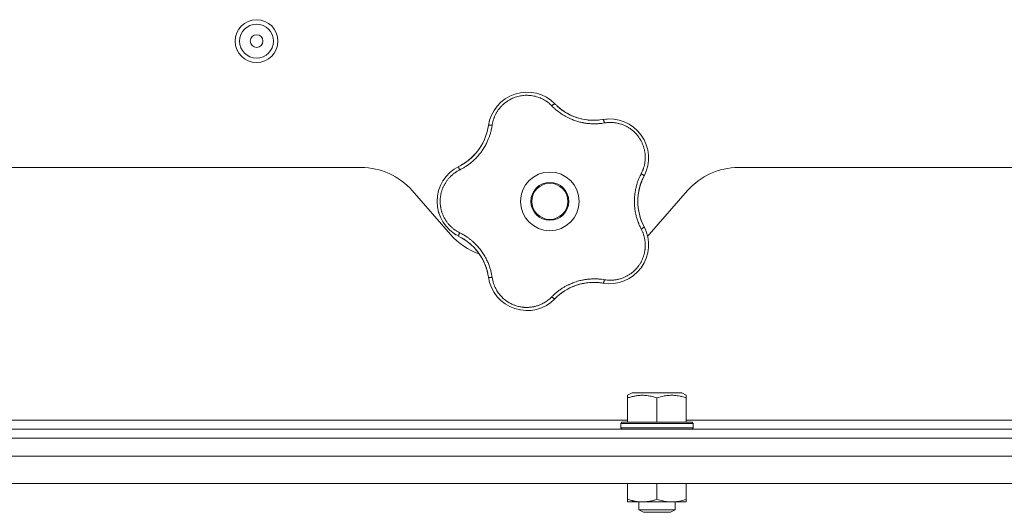
# Model space of a CAD drawing. Units: millimetres. Extents: x 0 to 21052, y -4 to 7425.
# Drawn here: x 12427 to 12646, y 4009 to 4118 of the extents above; entities that cross this region are included whole.
import ezdxf

# ---------------------------------------------------------------- set-up
doc = ezdxf.new("R2010")
doc.units = ezdxf.units.MM
doc.linetypes.add('K5LT_THIN', pattern=[0])
doc.layers.add('R', color=1, linetype='Continuous', true_color=0xff0000)
doc.layers.add('WELDING', color=7, linetype='Continuous', true_color=0xffffff)

msp = doc.modelspace()

# ---------------------------------------------------------------- linework, layer by layer
at = {"layer": 'R', "color": 7, "linetype": 'K5LT_THIN', "lineweight": 18}
for p, q in [((12281.73, 4085.35), (12503.12, 4085.35)), ((12586.73, 4085.35), (12719.92, 4085.35)), ((12514.41, 4080.23), (12522.94, 4070.47)), ((12566.91, 4070.47), (12575.44, 4080.23)), ((12562.17, 4034.87), (12563.17, 4035.45)), ((12571.43, 4035.45), (12563.17, 4035.45)), ((12574.18, 4035.45), (12571.43, 4035.45)), ((12575.17, 4034.87), (12574.18, 4035.45)), ((12562.17, 4034.29), (12562.17, 4034.87)), ((12562.17, 4034.29), (12562.17, 4028.95)), ((12568.67, 4034.29), (12568.67, 4028.95)), ((12575.17, 4034.87), (12575.17, 4034.29)), ((12575.17, 4034.29), (12575.17, 4028.95)), ((12562.17, 4029.35), (12398.92, 4029.35)), ((12560.67, 4028.65), (12560.85, 4028.95)), ((12560.67, 4028.65), (12560.67, 4027.65)), ((12572.67, 4028.65), (12560.67, 4028.65)), ((12572.59, 4028.95), (12560.85, 4028.95)), ((12576.5, 4028.95), (12572.59, 4028.95)), ((12576.67, 4028.65), (12572.67, 4028.65)), ((12705.92, 4029.35), (12575.17, 4029.35)), ((12576.67, 4028.65), (12576.5, 4028.95)), ((12576.67, 4028.65), (12576.67, 4027.65)), ((12707.82, 4027.35), (12077.02, 4027.35)), ((12560.67, 4027.65), (12560.85, 4027.35)), ((12572.67, 4027.65), (12560.67, 4027.65)), ((12576.67, 4027.65), (12572.67, 4027.65)), ((12576.67, 4027.65), (12576.5, 4027.35)), ((12707.82, 4025.35), (12077.02, 4025.35)), ((11976.56, 4021.35), (12775.71, 4021.35)), ((11976.56, 4015.35), (12769.71, 4015.35)), ((12562.17, 4015.35), (12562.17, 4011.83)), ((12568.67, 4015.35), (12568.67, 4011.83)), ((12575.17, 4015.35), (12575.17, 4011.83)), ((12562.17, 4011.25), (12562.17, 4011.83)), ((12571.92, 4011.25), (12562.17, 4011.25)), ((12564.67, 4011.25), (12564.67, 4009.52)), ((12575.17, 4011.25), (12571.92, 4011.25)), ((12572.67, 4011.25), (12572.67, 4009.52)), ((12575.17, 4011.83), (12575.17, 4011.25)), ((12564.67, 4009.52), (12565.67, 4008.95)), ((12570.67, 4009.52), (12564.67, 4009.52)), ((12570.17, 4008.95), (12565.67, 4008.95)), ((12571.67, 4008.95), (12570.17, 4008.95)), ((12572.67, 4009.52), (12570.67, 4009.52)), ((12572.67, 4009.52), (12571.67, 4008.95))]:
    msp.add_line(p, q, dxfattribs=at)
for centre, radius in [((12479.92, 4113.35), 4.75), ((12479.92, 4113.35), 3.75), ((12479.92, 4113.35), 1.4), ((12544.92, 4077.85), 6.5), ((12544.92, 4077.85), 4.2), ((12544.92, 4077.85), 4)]:
    msp.add_circle(centre, radius, dxfattribs=at)
for centre, radius, start, end in [((12539.87, 4093.4), 8.64, 44.2391, 171.7609), ((12554.66, 4107.81), 12, 224.2391, 227.3983), ((12554.66, 4107.81), 12, 227.3983, 279.7609), ((12558.16, 4087.46), 8.64, 332.2391, 99.7609), ((12519.44, 4096.36), 12, 299.3983, 351.7609), ((12503.12, 4070.35), 15, 41.1859, 90), ((12528.57, 4077.85), 8.64, 116.2391, 243.7609), ((12519.44, 4096.36), 12, 296.2391, 299.3983), ((12586.73, 4070.35), 15, 90, 138.8141), ((12576.42, 4077.85), 12, 152.2391, 207.7609), ((12558.16, 4068.23), 8.64, 260.2391, 27.7609), ((12534.23, 4080.35), 15, 221.1859, 250.7761), ((12519.44, 4059.33), 12, 11.3983, 63.7609), ((12555.62, 4080.35), 15, 317.0186, 318.8141), ((12519.44, 4059.33), 12, 8.2391, 11.3983), ((12539.87, 4062.29), 8.64, 188.2391, 315.7609), ((12554.66, 4047.89), 12, 83.3983, 135.7609), ((12554.66, 4047.89), 12, 80.2391, 83.3983)]:
    msp.add_arc(centre, radius, start, end, dxfattribs=at)
at = {"layer": 'WELDING', "color": 7, "linetype": 'K5LT_THIN', "lineweight": 18}
for points, knots in [([(12545.35, 4099.01), (12545.22, 4099.14), (12544.96, 4099.39), (12544.57, 4099.72), (12544.21, 4099.98), (12543.88, 4100.19), (12543.55, 4100.39), (12543.18, 4100.58), (12542.75, 4100.77), (12542.24, 4100.96), (12541.66, 4101.13), (12541.07, 4101.25), (12540.5, 4101.32), (12539.96, 4101.35), (12539.45, 4101.35), (12538.93, 4101.3), (12538.39, 4101.22), (12537.81, 4101.09), (12537.23, 4100.92), (12536.7, 4100.71), (12536.26, 4100.49), (12535.89, 4100.29), (12535.59, 4100.1), (12535.33, 4099.92), (12535.1, 4099.76), (12534.89, 4099.59), (12534.69, 4099.42), (12534.49, 4099.24), (12534.28, 4099.03), (12534.05, 4098.79), (12533.81, 4098.51), (12533.6, 4098.24), (12533.41, 4097.97), (12533.25, 4097.73), (12533.1, 4097.48), (12532.96, 4097.22), (12532.82, 4096.95), (12532.69, 4096.68), (12532.58, 4096.4), (12532.48, 4096.13), (12532.39, 4095.85), (12532.31, 4095.56), (12532.24, 4095.25), (12532.18, 4094.97), (12532.15, 4094.79), (12532.14, 4094.72)], [0, 0, 0, 0, 1.547907, 2.920879, 4.094019, 5.086768, 6.116008, 7.206638, 8.395699, 9.913838, 11.554042, 13.234437, 14.729386, 16.147269, 17.513478, 18.828893, 20.293465, 21.880846, 23.543198, 25.066026, 26.395915, 27.471611, 28.40629, 29.230313, 29.9831, 30.664651, 31.374731, 32.086551, 32.787742, 33.747533, 34.706686, 35.77289, 36.530663, 37.321274, 38.06804, 38.846227, 39.692119, 40.494637, 41.321953, 42.08247, 42.848853, 43.634128, 44.562197, 45.371012, 46, 46, 46, 46]), ([(12534.62, 4100.27), (12534.65, 4100.29), (12534.68, 4100.31), (12534.73, 4100.35), (12534.76, 4100.37), (12534.81, 4100.41), (12534.84, 4100.43), (12534.9, 4100.47), (12534.92, 4100.49), (12534.98, 4100.53), (12535.01, 4100.55), (12535.04, 4100.57)], [0, 0, 0, 0, 0.6, 0.6, 1.2, 1.2, 1.8, 1.8, 2.4, 2.4, 3, 3, 3, 3]), ([(12545.35, 4099.01), (12545.4, 4099.05), (12545.49, 4099.13), (12545.62, 4099.23), (12545.73, 4099.31), (12545.83, 4099.37), (12545.91, 4099.42), (12545.98, 4099.45), (12546.03, 4099.45), (12546.05, 4099.44), (12546.06, 4099.43)], [0, 0, 0, 0, 1.621438, 3.086299, 4.388011, 5.72784, 7.016469, 8.44594, 9.761539, 11, 11, 11, 11]), ([(12557.02, 4095.22), (12556.79, 4095.19), (12556.41, 4095.13), (12555.91, 4095.08), (12555.57, 4095.05), (12555.28, 4095.03), (12554.97, 4095.03), (12554.58, 4095.03), (12554.19, 4095.04), (12553.81, 4095.06), (12553.46, 4095.09), (12553.12, 4095.13), (12552.79, 4095.18), (12552.49, 4095.23), (12552.02, 4095.32), (12551.49, 4095.44), (12550.88, 4095.61), (12550.4, 4095.78), (12549.94, 4095.95), (12549.55, 4096.11), (12549.21, 4096.26), (12548.91, 4096.41), (12548.61, 4096.56), (12548.34, 4096.71), (12548.07, 4096.86), (12547.77, 4097.05), (12547.39, 4097.29), (12546.88, 4097.66), (12546.31, 4098.11), (12545.77, 4098.58), (12545.48, 4098.88), (12545.35, 4099.01)], [0, 0, 0, 0, 1.718167, 2.959506, 3.752744, 4.320463, 5.165508, 6.13812, 7.240659, 8.120264, 8.982141, 9.84107, 10.68392, 11.453849, 12.133712, 14.272714, 15.520951, 16.887763, 18.096277, 19.194412, 20.005062, 20.870988, 21.730148, 22.457498, 23.182243, 24.033053, 25.143393, 26.584198, 28.798673, 30.65723, 32, 32, 32, 32]), ([(12546.53, 4098.97), (12546.8, 4098.73), (12547.07, 4098.5), (12547.69, 4098.02), (12548.04, 4097.78), (12548.77, 4097.34), (12549.15, 4097.14), (12549.92, 4096.77), (12550.32, 4096.61), (12551.19, 4096.31), (12551.66, 4096.18), (12552.14, 4096.07)], [0, 0, 0, 0, 6.467769, 6.467769, 14.067769, 14.067769, 21.667769, 21.667769, 29.267769, 29.267769, 38, 38, 38, 38]), ([(12546.54, 4098.97), (12546.64, 4098.87), (12546.75, 4098.78), (12546.98, 4098.58), (12547.09, 4098.49), (12547.32, 4098.31), (12547.44, 4098.22), (12547.68, 4098.04), (12547.8, 4097.96), (12548.05, 4097.79), (12548.17, 4097.71), (12548.3, 4097.63)], [0, 0, 0, 0, 4, 4, 8, 8, 12, 12, 16, 16, 20, 20, 20, 20]), ([(12557.35, 4096.07), (12557.36, 4096.07), (12557.36, 4096.07), (12557.38, 4096.07), (12557.38, 4096.07), (12557.4, 4096.07), (12557.41, 4096.07), (12557.43, 4096.07), (12557.43, 4096.07), (12557.45, 4096.08), (12557.46, 4096.08), (12557.48, 4096.08), (12557.5, 4096.08), (12557.54, 4096.08), (12557.57, 4096.08), (12557.6, 4096.09)], [0, 0, 0, 0, 0.267288, 0.267288, 0.534576, 0.534576, 0.839786, 0.839786, 1.144995, 1.144995, 1.450204, 1.450204, 2.050204, 2.050204, 3, 3, 3, 3]), ([(12532.14, 4094.72), (12532.1, 4094.46), (12532.02, 4094.02), (12531.91, 4093.49), (12531.81, 4093.13), (12531.73, 4092.84), (12531.64, 4092.54), (12531.53, 4092.21), (12531.41, 4091.9), (12531.28, 4091.58), (12531.13, 4091.23), (12530.96, 4090.85), (12530.75, 4090.44), (12530.52, 4090.02), (12530.25, 4089.57), (12529.97, 4089.15), (12529.68, 4088.74), (12529.37, 4088.34), (12529.03, 4087.94), (12528.68, 4087.55), (12528.32, 4087.19), (12527.96, 4086.85), (12527.61, 4086.54), (12527.22, 4086.23), (12526.75, 4085.87), (12526.17, 4085.48), (12525.55, 4085.11), (12525.13, 4084.89), (12524.93, 4084.79)], [0, 0, 0, 0, 1.817349, 3.056387, 3.728657, 4.348504, 5.109782, 5.915676, 6.67712, 7.426842, 8.250117, 9.264083, 10.211416, 11.373776, 12.510973, 13.7579, 14.782653, 15.975674, 17.163136, 18.347873, 19.505889, 20.608274, 21.70244, 22.676394, 24.020369, 25.749851, 27.48879, 29, 29, 29, 29]), ([(12531.2, 4093.96), (12531.15, 4093.75), (12531.11, 4093.54), (12531, 4093.13), (12530.94, 4092.93), (12530.81, 4092.52), (12530.74, 4092.32), (12530.59, 4091.92), (12530.51, 4091.72), (12530.33, 4091.33), (12530.24, 4091.13), (12530.15, 4090.94)], [0, 0, 0, 0, 2.4, 2.4, 4.8, 4.8, 7.2, 7.2, 9.6, 9.6, 12, 12, 12, 12]), ([(12532.14, 4094.72), (12532.08, 4094.72), (12531.95, 4094.73), (12531.79, 4094.74), (12531.65, 4094.74), (12531.54, 4094.73), (12531.44, 4094.72), (12531.37, 4094.7), (12531.33, 4094.67), (12531.32, 4094.65), (12531.32, 4094.64)], [0, 0, 0, 0, 1.621432, 3.086279, 4.387981, 5.727803, 7.016433, 8.445905, 9.761515, 11, 11, 11, 11]), ([(12531.44, 4095.29), (12531.44, 4095.33), (12531.45, 4095.36), (12531.47, 4095.43), (12531.48, 4095.47), (12531.49, 4095.53), (12531.5, 4095.57), (12531.52, 4095.62), (12531.52, 4095.64), (12531.53, 4095.66), (12531.53, 4095.67), (12531.53, 4095.68), (12531.53, 4095.68), (12531.54, 4095.7), (12531.54, 4095.71), (12531.55, 4095.75), (12531.56, 4095.78), (12531.57, 4095.81)], [0, 0, 0, 0, 0.8, 0.8, 1.6, 1.6, 2.4, 2.4, 2.843767, 2.843767, 2.90728, 2.90728, 3.034304, 3.034304, 3.288353, 3.288353, 4, 4, 4, 4]), ([(12556, 4095.88), (12555.79, 4095.86), (12555.58, 4095.84), (12555.16, 4095.81), (12554.94, 4095.81), (12554.52, 4095.8), (12554.3, 4095.81), (12553.88, 4095.83), (12553.66, 4095.85), (12553.24, 4095.89), (12553.02, 4095.92), (12552.81, 4095.95)], [0, 0, 0, 0, 2.4, 2.4, 4.8, 4.8, 7.2, 7.2, 9.6, 9.6, 12, 12, 12, 12]), ([(12556.69, 4095.98), (12556.71, 4095.98), (12556.73, 4095.97), (12556.78, 4095.93), (12556.82, 4095.85), (12556.86, 4095.76), (12556.9, 4095.65), (12556.94, 4095.51), (12556.98, 4095.37), (12557.01, 4095.27), (12557.02, 4095.22)], [0, 0, 0, 0, 1.621427, 3.086268, 4.387968, 5.727789, 7.01642, 8.445896, 9.76151, 11, 11, 11, 11]), ([(12565.18, 4083.98), (12565.28, 4084.18), (12565.41, 4084.46), (12565.56, 4084.81), (12565.64, 4085.05), (12565.72, 4085.28), (12565.8, 4085.54), (12565.88, 4085.85), (12565.95, 4086.21), (12566.02, 4086.63), (12566.06, 4087.05), (12566.07, 4087.44), (12566.07, 4087.81), (12566.05, 4088.15), (12566.02, 4088.49), (12565.98, 4088.78), (12565.93, 4089.07), (12565.87, 4089.36), (12565.79, 4089.66), (12565.7, 4089.96), (12565.6, 4090.25), (12565.49, 4090.55), (12565.36, 4090.83), (12565.23, 4091.1), (12565.1, 4091.34), (12564.97, 4091.57), (12564.82, 4091.81), (12564.66, 4092.05), (12564.48, 4092.29), (12564.29, 4092.53), (12564.1, 4092.75), (12563.92, 4092.95), (12563.73, 4093.14), (12563.55, 4093.31), (12563.36, 4093.47), (12563.17, 4093.63), (12562.96, 4093.79), (12562.72, 4093.96), (12562.47, 4094.13), (12562.21, 4094.29), (12561.96, 4094.43), (12561.71, 4094.55), (12561.44, 4094.68), (12561.15, 4094.8), (12560.8, 4094.93), (12560.44, 4095.04), (12560.04, 4095.14), (12559.65, 4095.22), (12559.23, 4095.28), (12558.84, 4095.32), (12558.46, 4095.33), (12558.1, 4095.33), (12557.75, 4095.31), (12557.38, 4095.27), (12557.14, 4095.23), (12557.02, 4095.22)], [0, 0, 0, 0, 2.174748, 3.04898, 3.778111, 4.610494, 5.525598, 6.443785, 7.7062, 9.115637, 10.620278, 11.852207, 12.928367, 14.178047, 15.242572, 16.212608, 17.064465, 18.048667, 19.080265, 20.074363, 21.083203, 22.103384, 23.165776, 24.108575, 25.021514, 25.783242, 26.716525, 27.650961, 28.63816, 29.595772, 30.558764, 31.475525, 32.297601, 33.104376, 33.895851, 34.629272, 35.509873, 36.478076, 37.496724, 38.460433, 39.42878, 40.339519, 41.170324, 42.282874, 43.432627, 44.782978, 45.977962, 47.387292, 48.759493, 50.088853, 51.276423, 52.410283, 53.59299, 54.789562, 56, 56, 56, 56]), ([(12563.22, 4094.47), (12563.24, 4094.45), (12563.27, 4094.43), (12563.32, 4094.4), (12563.34, 4094.38), (12563.41, 4094.33), (12563.44, 4094.3), (12563.48, 4094.27)], [1.06603, 1.06603, 1.06603, 1.06603, 1.613964, 1.613964, 2.213964, 2.213964, 3, 3, 3, 3]), ([(12525.33, 4085.91), (12525.64, 4086.08), (12525.95, 4086.27), (12526.59, 4086.72), (12526.93, 4086.98), (12527.57, 4087.53), (12527.88, 4087.82), (12528.47, 4088.45), (12528.75, 4088.77), (12529.3, 4089.51), (12529.57, 4089.92), (12529.82, 4090.34)], [0, 0, 0, 0, 6.467769, 6.467769, 14.067769, 14.067769, 21.667769, 21.667769, 29.267769, 29.267769, 38, 38, 38, 38]), ([(12524.93, 4084.79), (12524.9, 4084.85), (12524.86, 4084.97), (12524.8, 4085.12), (12524.76, 4085.25), (12524.73, 4085.36), (12524.71, 4085.46), (12524.71, 4085.53), (12524.72, 4085.58), (12524.74, 4085.59), (12524.75, 4085.6)], [0, 0, 0, 0, 1.621438, 3.086299, 4.388011, 5.72784, 7.016469, 8.44594, 9.761539, 11, 11, 11, 11]), ([(12525.33, 4085.91), (12525.46, 4085.98), (12525.59, 4086.05), (12525.84, 4086.21), (12525.96, 4086.29), (12526.21, 4086.45), (12526.33, 4086.54), (12526.57, 4086.71), (12526.69, 4086.8), (12526.92, 4086.98), (12527.04, 4087.07), (12527.15, 4087.17)], [0, 0, 0, 0, 4, 4, 8, 8, 12, 12, 16, 16, 20, 20, 20, 20]), ([(12524.93, 4084.79), (12524.8, 4084.72), (12524.58, 4084.6), (12524.29, 4084.44), (12524.08, 4084.3), (12523.91, 4084.19), (12523.74, 4084.06), (12523.55, 4083.92), (12523.35, 4083.76), (12523.15, 4083.58), (12522.94, 4083.38), (12522.72, 4083.16), (12522.52, 4082.94), (12522.32, 4082.7), (12522.12, 4082.45), (12521.94, 4082.18), (12521.77, 4081.92), (12521.62, 4081.66), (12521.48, 4081.41), (12521.35, 4081.16), (12521.23, 4080.88), (12521.12, 4080.62), (12521.03, 4080.36), (12520.94, 4080.1), (12520.86, 4079.8), (12520.79, 4079.48), (12520.73, 4079.17), (12520.68, 4078.87), (12520.64, 4078.55), (12520.62, 4078.23), (12520.61, 4077.9), (12520.61, 4077.59), (12520.63, 4077.29), (12520.65, 4077.03), (12520.69, 4076.78), (12520.73, 4076.52), (12520.78, 4076.26), (12520.84, 4075.99), (12520.9, 4075.74), (12520.98, 4075.49), (12521.07, 4075.21), (12521.19, 4074.92), (12521.31, 4074.62), (12521.44, 4074.35), (12521.58, 4074.1), (12521.71, 4073.87), (12521.86, 4073.62), (12522.02, 4073.39), (12522.19, 4073.16), (12522.37, 4072.93), (12522.56, 4072.71), (12522.77, 4072.48), (12522.98, 4072.27), (12523.2, 4072.07), (12523.42, 4071.88), (12523.64, 4071.7), (12523.86, 4071.54), (12524.09, 4071.39), (12524.33, 4071.23), (12524.61, 4071.07), (12524.82, 4070.96), (12524.93, 4070.9)], [0, 0, 0, 0, 1.588639, 2.790017, 3.617953, 4.280461, 5.06279, 5.928768, 6.896656, 7.822876, 8.914545, 9.990874, 11.089442, 12.215225, 13.372546, 14.556227, 15.704728, 16.771053, 17.742934, 18.793793, 19.847068, 20.953932, 21.812761, 22.785209, 23.97148, 25.161508, 26.276773, 27.368617, 28.435051, 29.691439, 30.787896, 32.000272, 33.01457, 33.985809, 34.85019, 35.757628, 36.766418, 37.732537, 38.605019, 39.556879, 40.578799, 41.775122, 42.920669, 44.052569, 45.009762, 45.98823, 46.982366, 48.058977, 49.035494, 50.076125, 51.16909, 52.281514, 53.372808, 54.442974, 55.502486, 56.519577, 57.494248, 58.438954, 59.482733, 60.625584, 62, 62, 62, 62]), ([(12565.18, 4071.71), (12565.09, 4071.89), (12564.94, 4072.21), (12564.75, 4072.61), (12564.63, 4072.9), (12564.53, 4073.14), (12564.44, 4073.4), (12564.32, 4073.73), (12564.2, 4074.11), (12564.09, 4074.51), (12564, 4074.88), (12563.93, 4075.22), (12563.87, 4075.53), (12563.82, 4075.83), (12563.77, 4076.14), (12563.73, 4076.5), (12563.7, 4076.91), (12563.67, 4077.34), (12563.66, 4077.79), (12563.67, 4078.24), (12563.69, 4078.7), (12563.73, 4079.14), (12563.78, 4079.59), (12563.84, 4079.99), (12563.91, 4080.37), (12563.98, 4080.73), (12564.07, 4081.12), (12564.21, 4081.6), (12564.4, 4082.2), (12564.65, 4082.86), (12564.92, 4083.47), (12565.1, 4083.83), (12565.18, 4083.98)], [0, 0, 0, 0, 1.568754, 2.720468, 3.455143, 4.035071, 4.71873, 5.627142, 6.775192, 7.861294, 8.865708, 9.696051, 10.534933, 11.28107, 12.026502, 12.960996, 14.039707, 15.189044, 16.292287, 17.523288, 18.661527, 19.887641, 20.934128, 22.100995, 23.034804, 23.918107, 24.890527, 26.155969, 27.787244, 29.869403, 31.645946, 33, 33, 33, 33]), ([(12565.81, 4083.44), (12565.81, 4083.45), (12565.81, 4083.48), (12565.78, 4083.53), (12565.73, 4083.59), (12565.65, 4083.66), (12565.55, 4083.74), (12565.44, 4083.82), (12565.31, 4083.9), (12565.22, 4083.96), (12565.18, 4083.98)], [0, 0, 0, 0, 1.621432, 3.086277, 4.387982, 5.727798, 7.016418, 8.445869, 9.761486, 11, 11, 11, 11]), ([(12565.51, 4082.84), (12565.37, 4082.52), (12565.23, 4082.19), (12564.97, 4081.45), (12564.85, 4081.04), (12564.65, 4080.21), (12564.58, 4079.79), (12564.47, 4078.94), (12564.44, 4078.52), (12564.42, 4077.6), (12564.44, 4077.11), (12564.49, 4076.62)], [0, 0, 0, 0, 6.467769, 6.467769, 14.067769, 14.067769, 21.667769, 21.667769, 29.267769, 29.267769, 38, 38, 38, 38]), ([(12565.51, 4082.84), (12565.45, 4082.71), (12565.39, 4082.57), (12565.28, 4082.3), (12565.23, 4082.17), (12565.12, 4081.89), (12565.08, 4081.75), (12564.98, 4081.47), (12564.94, 4081.33), (12564.86, 4081.04), (12564.82, 4080.9), (12564.78, 4080.75)], [0, 0, 0, 0, 4, 4, 8, 8, 12, 12, 16, 16, 20, 20, 20, 20]), ([(12520.41, 4074.98), (12520.4, 4075.01), (12520.39, 4075.04), (12520.37, 4075.11), (12520.36, 4075.14), (12520.34, 4075.2), (12520.33, 4075.24), (12520.31, 4075.3), (12520.3, 4075.33), (12520.28, 4075.4), (12520.27, 4075.43), (12520.26, 4075.46)], [0, 0, 0, 0, 0.6, 0.6, 1.2, 1.2, 1.8, 1.8, 2.4, 2.4, 3, 3, 3, 3]), ([(12565.5, 4072.88), (12565.41, 4073.08), (12565.33, 4073.27), (12565.17, 4073.67), (12565.1, 4073.87), (12564.97, 4074.27), (12564.91, 4074.48), (12564.79, 4074.89), (12564.74, 4075.1), (12564.65, 4075.52), (12564.61, 4075.73), (12564.58, 4075.94)], [0, 0, 0, 0, 2.4, 2.4, 4.8, 4.8, 7.2, 7.2, 9.6, 9.6, 12, 12, 12, 12]), ([(12565.81, 4072.26), (12565.81, 4072.25), (12565.81, 4072.22), (12565.78, 4072.16), (12565.73, 4072.1), (12565.65, 4072.03), (12565.55, 4071.96), (12565.44, 4071.87), (12565.31, 4071.79), (12565.22, 4071.74), (12565.18, 4071.71)], [0, 0, 0, 0, 1.621427, 3.086268, 4.387968, 5.727789, 7.01642, 8.445896, 9.76151, 11, 11, 11, 11]), ([(12524.17, 4070.41), (12524.14, 4070.43), (12524.1, 4070.45), (12524.04, 4070.48), (12524.01, 4070.5), (12523.95, 4070.54), (12523.92, 4070.56), (12523.86, 4070.6), (12523.83, 4070.62), (12523.77, 4070.66), (12523.74, 4070.68), (12523.71, 4070.7)], [0, 0, 0, 0, 0.8, 0.8, 1.6, 1.6, 2.4, 2.4, 3.2, 3.2, 4, 4, 4, 4]), ([(12524.93, 4070.9), (12524.9, 4070.84), (12524.86, 4070.73), (12524.8, 4070.58), (12524.76, 4070.45), (12524.73, 4070.33), (12524.71, 4070.24), (12524.71, 4070.17), (12524.72, 4070.12), (12524.74, 4070.1), (12524.75, 4070.1)], [0, 0, 0, 0, 1.621432, 3.086279, 4.387981, 5.727803, 7.016433, 8.445905, 9.761515, 11, 11, 11, 11]), ([(12524.93, 4070.9), (12525.16, 4070.78), (12525.54, 4070.58), (12525.99, 4070.32), (12526.29, 4070.13), (12526.51, 4069.99), (12526.74, 4069.83), (12527, 4069.64), (12527.27, 4069.43), (12527.53, 4069.22), (12527.8, 4068.99), (12528.09, 4068.73), (12528.38, 4068.45), (12528.66, 4068.16), (12528.96, 4067.83), (12529.28, 4067.46), (12529.62, 4067.04), (12529.93, 4066.61), (12530.22, 4066.17), (12530.46, 4065.77), (12530.7, 4065.35), (12530.92, 4064.93), (12531.13, 4064.48), (12531.31, 4064.06), (12531.49, 4063.59), (12531.68, 4063.04), (12531.87, 4062.37), (12532.03, 4061.67), (12532.11, 4061.2), (12532.14, 4060.98)], [0, 0, 0, 0, 1.806077, 3.048242, 3.738576, 4.289577, 4.945781, 5.732086, 6.560273, 7.339946, 8.109559, 9.081413, 10.032724, 10.913863, 11.922242, 13.128842, 14.39851, 15.694166, 16.859167, 18.073259, 19.003483, 20.205465, 21.344269, 22.468443, 23.482152, 24.86412, 26.644959, 28.428316, 30, 30, 30, 30]), ([(12557.02, 4060.48), (12557.22, 4060.45), (12557.52, 4060.41), (12557.92, 4060.37), (12558.23, 4060.36), (12558.55, 4060.37), (12558.91, 4060.38), (12559.27, 4060.42), (12559.64, 4060.48), (12559.96, 4060.54), (12560.27, 4060.61), (12560.61, 4060.7), (12560.97, 4060.83), (12561.33, 4060.97), (12561.63, 4061.1), (12561.91, 4061.24), (12562.16, 4061.38), (12562.42, 4061.53), (12562.67, 4061.69), (12562.92, 4061.87), (12563.17, 4062.06), (12563.41, 4062.26), (12563.63, 4062.46), (12563.85, 4062.68), (12564.07, 4062.91), (12564.28, 4063.15), (12564.48, 4063.4), (12564.66, 4063.65), (12564.83, 4063.9), (12564.99, 4064.15), (12565.14, 4064.42), (12565.29, 4064.71), (12565.43, 4065.02), (12565.55, 4065.31), (12565.66, 4065.61), (12565.75, 4065.9), (12565.84, 4066.2), (12565.9, 4066.5), (12565.96, 4066.79), (12566, 4067.06), (12566.04, 4067.35), (12566.06, 4067.68), (12566.08, 4068.07), (12566.07, 4068.44), (12566.04, 4068.79), (12566.01, 4069.1), (12565.96, 4069.43), (12565.9, 4069.75), (12565.82, 4070.05), (12565.75, 4070.33), (12565.66, 4070.59), (12565.57, 4070.85), (12565.47, 4071.12), (12565.33, 4071.41), (12565.23, 4071.61), (12565.18, 4071.71)], [0, 0, 0, 0, 1.973984, 3.002978, 3.974719, 5.07224, 6.145189, 7.470397, 8.686772, 9.760974, 10.664798, 11.802207, 13.145326, 14.429491, 15.551218, 16.428266, 17.425557, 18.344501, 19.312154, 20.290379, 21.335816, 22.365554, 23.329596, 24.261979, 25.352516, 26.359735, 27.416764, 28.357821, 29.348271, 30.345022, 31.272446, 32.39695, 33.423987, 34.548064, 35.457204, 36.503669, 37.515537, 38.514198, 39.480343, 40.367032, 41.174265, 42.343338, 43.614905, 44.966529, 45.968922, 46.98141, 48.092282, 49.180455, 50.222325, 51.133538, 52.00264, 52.853237, 53.80648, 54.8554, 56, 56, 56, 56]), ([(12566.1, 4071.64), (12566.1, 4071.64), (12566.1, 4071.63), (12566.11, 4071.62), (12566.11, 4071.61), (12566.12, 4071.6), (12566.12, 4071.59), (12566.13, 4071.58), (12566.13, 4071.57), (12566.13, 4071.56), (12566.14, 4071.55), (12566.15, 4071.53), (12566.15, 4071.52), (12566.17, 4071.48), (12566.18, 4071.45), (12566.19, 4071.43)], [0.265791, 0.265791, 0.265791, 0.265791, 0.494398, 0.494398, 0.748775, 0.748775, 1.003151, 1.003151, 1.257528, 1.257528, 1.511905, 1.511905, 2.111905, 2.111905, 3, 3, 3, 3]), ([(12525.36, 4069.77), (12525.55, 4069.67), (12525.73, 4069.56), (12526.09, 4069.33), (12526.26, 4069.21), (12526.61, 4068.96), (12526.78, 4068.83), (12527.11, 4068.56), (12527.28, 4068.42), (12527.6, 4068.14), (12527.75, 4067.99), (12527.9, 4067.84)], [0, 0, 0, 0, 2.4, 2.4, 4.8, 4.8, 7.2, 7.2, 9.6, 9.6, 12, 12, 12, 12]), ([(12531.2, 4061.7), (12531.13, 4062.05), (12531.05, 4062.4), (12530.82, 4063.15), (12530.68, 4063.55), (12530.35, 4064.34), (12530.17, 4064.72), (12529.76, 4065.47), (12529.53, 4065.84), (12529.01, 4066.59), (12528.7, 4066.98), (12528.37, 4067.34)], [0, 0, 0, 0, 6.467769, 6.467769, 14.067769, 14.067769, 21.667769, 21.667769, 29.267769, 29.267769, 38, 38, 38, 38]), ([(12531.2, 4061.7), (12531.17, 4061.85), (12531.14, 4061.99), (12531.07, 4062.28), (12531.04, 4062.42), (12530.96, 4062.71), (12530.92, 4062.85), (12530.83, 4063.13), (12530.78, 4063.27), (12530.68, 4063.55), (12530.62, 4063.69), (12530.57, 4063.82)], [0, 0, 0, 0, 4, 4, 8, 8, 12, 12, 16, 16, 20, 20, 20, 20]), ([(12532.14, 4060.98), (12532.08, 4060.97), (12531.95, 4060.96), (12531.79, 4060.95), (12531.65, 4060.96), (12531.54, 4060.96), (12531.44, 4060.98), (12531.37, 4061), (12531.33, 4061.02), (12531.32, 4061.04), (12531.32, 4061.05)], [0, 0, 0, 0, 1.621438, 3.086299, 4.388011, 5.72784, 7.016469, 8.44594, 9.761539, 11, 11, 11, 11]), ([(12532.14, 4060.98), (12532.22, 4060.53), (12532.4, 4059.68), (12532.89, 4058.55), (12533.44, 4057.64), (12534.03, 4056.9), (12534.67, 4056.27), (12535.37, 4055.72), (12536.1, 4055.28), (12536.79, 4054.94), (12537.42, 4054.72), (12537.92, 4054.57), (12538.33, 4054.48), (12538.67, 4054.43), (12538.98, 4054.39), (12539.26, 4054.36), (12539.55, 4054.35), (12539.87, 4054.34), (12540.21, 4054.35), (12540.53, 4054.38), (12540.86, 4054.42), (12541.19, 4054.47), (12541.52, 4054.54), (12541.83, 4054.62), (12542.1, 4054.69), (12542.34, 4054.77), (12542.59, 4054.86), (12542.9, 4054.99), (12543.26, 4055.16), (12543.68, 4055.38), (12544.1, 4055.64), (12544.52, 4055.94), (12544.88, 4056.24), (12545.16, 4056.5), (12545.3, 4056.64), (12545.35, 4056.69)], [0, 0, 0, 0, 2.918938, 5.486355, 7.702252, 9.554889, 11.44149, 13.297401, 15.096376, 16.728585, 18.107727, 19.19704, 20.01599, 20.715528, 21.341565, 21.928027, 22.474914, 23.184078, 23.877432, 24.608043, 25.202894, 25.931966, 26.674748, 27.366842, 27.924608, 28.415488, 28.941478, 29.604681, 30.47888, 31.501673, 32.570109, 33.610407, 34.742894, 35.539425, 36, 36, 36, 36]), ([(12545.35, 4056.69), (12545.51, 4056.85), (12545.8, 4057.12), (12546.16, 4057.45), (12546.43, 4057.68), (12546.65, 4057.86), (12546.89, 4058.04), (12547.19, 4058.26), (12547.5, 4058.47), (12547.81, 4058.68), (12548.11, 4058.86), (12548.42, 4059.03), (12548.71, 4059.19), (12548.98, 4059.32), (12549.26, 4059.46), (12549.59, 4059.6), (12550.01, 4059.77), (12550.5, 4059.96), (12551.03, 4060.13), (12551.55, 4060.27), (12551.99, 4060.37), (12552.36, 4060.44), (12552.69, 4060.5), (12553.02, 4060.55), (12553.36, 4060.59), (12553.72, 4060.63), (12554.18, 4060.66), (12554.81, 4060.68), (12555.57, 4060.65), (12556.34, 4060.59), (12556.81, 4060.51), (12557.02, 4060.48)], [0, 0, 0, 0, 1.727408, 2.974632, 3.768312, 4.332237, 5.132577, 6.060468, 7.124349, 8.007083, 8.876264, 9.745003, 10.597172, 11.347399, 12.000472, 12.937852, 14.052214, 15.351766, 16.862036, 18.235343, 19.406118, 20.207407, 21.061229, 21.907495, 22.709797, 23.557719, 24.669463, 26.152639, 28.388286, 30.39999, 32, 32, 32, 32]), ([(12556.04, 4059.81), (12555.68, 4059.85), (12555.33, 4059.88), (12554.54, 4059.9), (12554.12, 4059.88), (12553.27, 4059.82), (12552.85, 4059.76), (12552.01, 4059.6), (12551.59, 4059.5), (12550.71, 4059.23), (12550.25, 4059.06), (12549.8, 4058.86)], [0, 0, 0, 0, 6.467769, 6.467769, 14.067769, 14.067769, 21.667769, 21.667769, 29.267769, 29.267769, 38, 38, 38, 38]), ([(12556.04, 4059.81), (12555.89, 4059.83), (12555.75, 4059.84), (12555.45, 4059.86), (12555.3, 4059.87), (12555.01, 4059.89), (12554.86, 4059.89), (12554.57, 4059.89), (12554.42, 4059.89), (12554.12, 4059.88), (12553.97, 4059.87), (12553.83, 4059.86)], [0, 0, 0, 0, 4, 4, 8, 8, 12, 12, 16, 16, 20, 20, 20, 20]), ([(12556.69, 4059.72), (12556.71, 4059.71), (12556.73, 4059.72), (12556.78, 4059.77), (12556.82, 4059.84), (12556.86, 4059.93), (12556.9, 4060.05), (12556.94, 4060.18), (12556.98, 4060.33), (12557.01, 4060.43), (12557.02, 4060.48)], [0, 0, 0, 0, 1.621432, 3.086277, 4.387982, 5.727798, 7.016418, 8.445869, 9.761486, 11, 11, 11, 11]), ([(12546.56, 4056.75), (12546.72, 4056.89), (12546.88, 4057.03), (12547.21, 4057.3), (12547.37, 4057.43), (12547.72, 4057.68), (12547.89, 4057.8), (12548.25, 4058.04), (12548.43, 4058.15), (12548.8, 4058.37), (12548.99, 4058.47), (12549.18, 4058.57)], [0, 0, 0, 0, 2.4, 2.4, 4.8, 4.8, 7.2, 7.2, 9.6, 9.6, 12, 12, 12, 12]), ([(12545.58, 4055.81), (12545.56, 4055.78), (12545.53, 4055.76), (12545.48, 4055.71), (12545.45, 4055.69), (12545.39, 4055.64), (12545.37, 4055.62), (12545.32, 4055.59), (12545.31, 4055.57), (12545.29, 4055.56), (12545.29, 4055.56), (12545.28, 4055.55), (12545.28, 4055.55), (12545.26, 4055.54), (12545.25, 4055.53), (12545.22, 4055.5), (12545.2, 4055.48), (12545.17, 4055.46)], [0, 0, 0, 0, 0.8, 0.8, 1.6, 1.6, 2.4, 2.4, 2.843763, 2.843763, 2.90727, 2.90727, 3.034285, 3.034285, 3.288316, 3.288316, 4, 4, 4, 4]), ([(12546.06, 4056.26), (12546.05, 4056.25), (12546.03, 4056.24), (12545.96, 4056.26), (12545.89, 4056.29), (12545.8, 4056.34), (12545.7, 4056.41), (12545.58, 4056.49), (12545.47, 4056.59), (12545.39, 4056.65), (12545.35, 4056.69)], [0, 0, 0, 0, 1.621427, 3.086268, 4.387968, 5.727789, 7.01642, 8.445896, 9.76151, 11, 11, 11, 11]), ([(12540.08, 4053.65), (12540.04, 4053.65), (12540.01, 4053.65), (12539.94, 4053.65), (12539.91, 4053.65), (12539.84, 4053.65), (12539.81, 4053.65), (12539.74, 4053.65), (12539.71, 4053.65), (12539.64, 4053.65), (12539.6, 4053.65), (12539.57, 4053.65)], [0, 0, 0, 0, 0.6, 0.6, 1.2, 1.2, 1.8, 1.8, 2.4, 2.4, 3, 3, 3, 3]), ([(12568.67, 4034.29), (12568.32, 4034.41), (12567.72, 4034.59), (12567.06, 4034.72), (12566.59, 4034.8), (12566.18, 4034.85), (12565.71, 4034.87), (12565.3, 4034.88), (12564.93, 4034.86), (12564.55, 4034.83), (12564.16, 4034.78), (12563.64, 4034.7), (12562.97, 4034.54), (12562.44, 4034.38), (12562.17, 4034.29)], [0, 0, 0, 0, 2.53506, 4.161639, 4.606558, 5.789734, 6.962322, 7.784744, 8.626835, 9.488931, 10.369672, 11.270551, 13.111557, 15, 15, 15, 15]), ([(12571.92, 4034.87), (12571.74, 4034.87), (12571.38, 4034.86), (12570.83, 4034.81), (12569.93, 4034.67), (12569.2, 4034.47), (12568.67, 4034.29)], [0, 0, 0, 0, 1.181387, 2.275548, 3.503634, 7, 7, 7, 7]), ([(12575.17, 4034.29), (12574.84, 4034.4), (12574.38, 4034.54), (12573.7, 4034.7), (12573.16, 4034.79), (12572.54, 4034.86), (12572.14, 4034.87), (12571.92, 4034.87)], [0, 0, 0, 0, 2.507447, 3.443406, 5.091164, 6.46367, 8, 8, 8, 8]), ([(12562.17, 4011.83), (12562.45, 4011.74), (12562.81, 4011.63), (12563.36, 4011.49), (12563.79, 4011.4), (12564.31, 4011.32), (12564.83, 4011.26), (12565.31, 4011.24), (12565.74, 4011.25), (12566.12, 4011.27), (12566.5, 4011.31), (12566.88, 4011.37), (12567.37, 4011.46), (12567.97, 4011.61), (12568.44, 4011.75), (12568.67, 4011.83)], [0, 0, 0, 0, 2.088667, 2.71691, 4.09158, 5.269184, 6.530032, 7.866512, 8.778571, 9.697781, 10.615939, 11.535476, 12.447686, 14.229245, 16, 16, 16, 16]), ([(12568.67, 4011.83), (12569.1, 4011.69), (12569.71, 4011.51), (12570.5, 4011.36), (12571.03, 4011.29), (12571.5, 4011.25), (12571.8, 4011.25), (12571.92, 4011.25)], [0, 0, 0, 0, 3.21606, 4.562169, 5.85444, 7.091223, 8, 8, 8, 8]), ([(12571.92, 4011.25), (12572.1, 4011.25), (12572.45, 4011.26), (12573.03, 4011.31), (12573.95, 4011.46), (12574.68, 4011.66), (12575.17, 4011.83)], [0, 0, 0, 0, 1.115878, 2.250975, 3.703524, 7, 7, 7, 7])]:
    msp.add_open_spline(points, degree=3, knots=knots, dxfattribs=at)

doc.saveas('drawing.dxf')
